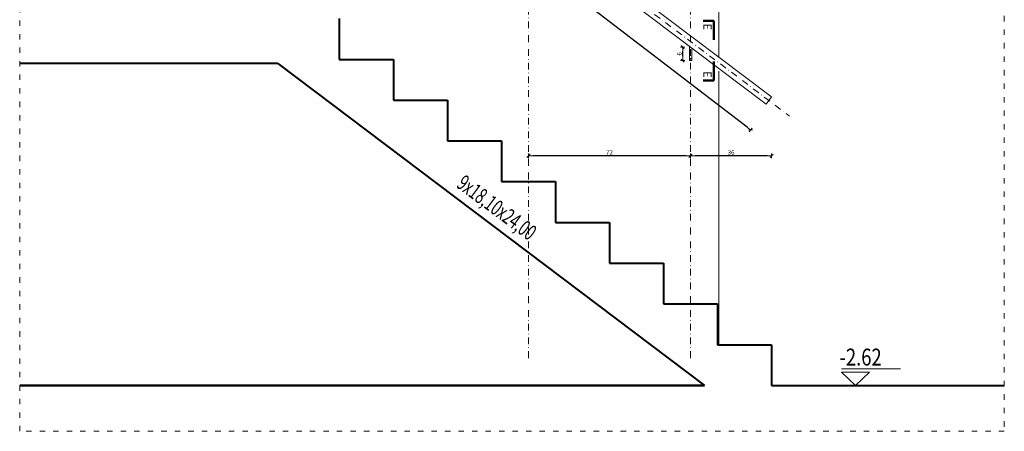
# Model space of a CAD drawing. Units: millimetres. Extents: x -36557 to 27699, y -46113 to 9975.
# Drawn here: x -9750 to -9313, y -15502 to -15319 of the extents above; entities that cross this region are included whole.
import ezdxf
from ezdxf.enums import TextEntityAlignment as Align

# ---------------------------------------------------------------- set-up
doc = ezdxf.new("R2010")
doc.units = ezdxf.units.MM
for name, pattern in [('ACAD_ISO03W100', [30, 12, -18]), ('DASHDOT', [1, 0.5, -0.25, 0, -0.25]), ('HIDDEN', [9.525, 6.35, -3.175])]:
    doc.linetypes.add(name, pattern=pattern)
doc.layers.get('0').update_dxf_attribs({"lineweight": 13})
for name, color, linetype, lineweight in [('z2A_koty', 3, 'Continuous', 9), ('z2A_opisy', 3, 'Continuous', 9), ('z2A_osie', 1, 'DASHDOT', 13), ('z2A_przekrojowa', 5, 'Continuous', 50), ('z2A_przerywana', 3, 'ACAD_ISO03W100', 18), ('z2A_sc_istniejące', 150, 'Continuous', 50), ('z2A_sc_zelbet', 110, 'Continuous', 40), ('z2A_wid_2', 2, 'Continuous', 13), ('z2A_wid_3', 9, 'Continuous', 9), ('z2A_wymiary_wewn', 11, 'Continuous', 9)]:
    doc.layers.add(name, color=color, linetype=linetype, lineweight=lineweight)
doc.styles.add('APLUS_cota', font='isocp.shx', dxfattribs={"width": 0.6})
doc.styles.add('c50', font='techl___.ttf', dxfattribs={"width": 0.9, "height": 10})
doc.styles.add('TE', font='SIMPLEX.shx', dxfattribs={"width": 0.7})
doc.styles.add('z2A_OPISY', font='romans.shx', dxfattribs={"width": 0.5})
doc.dimstyles.new('z2a_10', dxfattribs={"dimtxt": 2, "dimasz": 2, "dimexe": 0, "dimexo": 100, "dimgap": 0.5, "dimtad": 1, "dimdec": 1, "dimrnd": 0.05, "dimdsep": 46, "dimtxsty": 'TE', "dimblk1": 'KRESKA', "dimblk2": 'KRESKA', "dimsah": 1, "dimcen": 0.1, "dimdle": 4, "dimse1": 1, "dimse2": 1, "dimclrd": 256, "dimclrt": 2, "dimadec": 0, "dimazin": 0, "dimtfac": 1, "dimtdec": 1, "dimtmove": 2, "dimatfit": 3, "dimldrblk": 'KRESKA', "dimfxl": 0, "dimtvp": 5.6, "dimtolj": 1, "dimtzin": 0, "dimarcsym": 0})

# ---------------------------------------------------------------- blocks, each defined once
blk = doc.blocks.new('cota 3 arch')
blk.add_line((-0.166, 0.2), (0.534, 0.2))
blk.add_lwpolyline([(0.166, 0.16), (0, 0), (-0.166, 0.16), (0.166, 0.16)])
at = {"style": 'APLUS_cota', "width": 0.8}
blk.add_attdef('%%P0,00', text='', height=0.2, dxfattribs=at).set_placement((-0.189, 0.176), align=Align.BOTTOM_LEFT)
blk = doc.blocks.new('KRESKA')
at = {"color": 5}
blk.add_line((0.35, 0.35), (-0.35, -0.35), dxfattribs=at)
for p, q in [((0, -0.5), (0, 0.5)), ((-1, 0), (0, 0))]:
    blk.add_line(p, q)
blk = doc.blocks.new('*D4504')
at = {"layer": 'Defpoints', "color": 0, "transparency": 16777216}
for p in [(-9455.82, -15331.17), (-9452.32, -15331.17), (-9452.82, -15337.17)]:
    blk.add_point(p, dxfattribs=at)
at = {"layer": 'z2A_wymiary_wewn', "lineweight": -2, "transparency": 16777216}
blk.add_line((-9455.82, -15335.17), (-9455.82, -15333.17), dxfattribs=at)
at = {"layer": 'z2A_wymiary_wewn', "lineweight": -2, "transparency": 16777216, "xscale": 2, "yscale": 2, "zscale": 2}
for p, rotation in [((-9455.82, -15331.17), 90), ((-9455.82, -15337.17), 270)]:
    blk.add_blockref('KRESKA', p, dxfattribs=dict(at, rotation=rotation))
at = {"layer": 'z2A_wymiary_wewn', "color": 2, "transparency": 16777216, "insert": (-9457.32, -15334.17), "char_height": 2, "attachment_point": 5, "rotation": 90, "style": 'TE'}
blk.add_mtext('\\A1;6', dxfattribs=at)
blk = doc.blocks.new('*D4506')
at = {"layer": 'Defpoints', "color": 0, "transparency": 16777216}
for p in [(-9416.32, -15355.81), (-9452.32, -15379.46), (-9452.32, -15469.23)]:
    blk.add_point(p, dxfattribs=at)
at = {"layer": 'z2A_wymiary_wewn', "lineweight": -2, "transparency": 16777216}
blk.add_line((-9418.32, -15379.46), (-9450.32, -15379.46), dxfattribs=at)
at = {"layer": 'z2A_wymiary_wewn', "lineweight": -2, "transparency": 16777216, "xscale": 2, "yscale": 2, "zscale": 2, "rotation": 180}
blk.add_blockref('KRESKA', (-9452.32, -15379.46), dxfattribs=at)
at = {"layer": 'z2A_wymiary_wewn', "lineweight": -2, "transparency": 16777216, "xscale": 2, "yscale": 2, "zscale": 2}
blk.add_blockref('KRESKA', (-9416.32, -15379.46), dxfattribs=at)
at = {"layer": 'z2A_wymiary_wewn', "color": 2, "transparency": 16777216, "insert": (-9434.32, -15377.96), "char_height": 2, "attachment_point": 5, "style": 'TE'}
blk.add_mtext('\\A1;36', dxfattribs=at)
blk = doc.blocks.new('*D4507')
at = {"layer": 'Defpoints', "color": 0, "transparency": 16777216}
for p in [(-9524.32, -15379.46), (-9524.32, -15469.23), (-9452.32, -15469.23)]:
    blk.add_point(p, dxfattribs=at)
at = {"layer": 'z2A_wymiary_wewn', "lineweight": -2, "transparency": 16777216}
blk.add_line((-9454.32, -15379.46), (-9522.32, -15379.46), dxfattribs=at)
at = {"layer": 'z2A_wymiary_wewn', "lineweight": -2, "transparency": 16777216, "xscale": 2, "yscale": 2, "zscale": 2, "rotation": 180}
blk.add_blockref('KRESKA', (-9524.32, -15379.46), dxfattribs=at)
at = {"layer": 'z2A_wymiary_wewn', "lineweight": -2, "transparency": 16777216, "xscale": 2, "yscale": 2, "zscale": 2}
blk.add_blockref('KRESKA', (-9452.32, -15379.46), dxfattribs=at)
at = {"layer": 'z2A_wymiary_wewn', "color": 2, "transparency": 16777216, "insert": (-9488.32, -15377.96), "char_height": 2, "attachment_point": 5, "style": 'TE'}
blk.add_mtext('\\A1;72', dxfattribs=at)
blk = doc.blocks.new('*D4508')
at = {"layer": 'Defpoints', "color": 0, "transparency": 16777216}
for p in [(-9606.32, -15212.52), (-9614.43, -15223.1), (-9417.52, -15357.41)]:
    blk.add_point(p, dxfattribs=at)
at = {"layer": 'z2A_wymiary_wewn', "lineweight": -2, "transparency": 16777216}
blk.add_line((-9427.23, -15366.77), (-9612.85, -15224.31), dxfattribs=at)
at = {"layer": 'z2A_wymiary_wewn', "lineweight": -2, "transparency": 16777216, "xscale": 2, "yscale": 2, "zscale": 2}
for p, rotation in [((-9614.43, -15223.1), 142.4961042585745), ((-9425.64, -15367.99), 322.4961042585745)]:
    blk.add_blockref('KRESKA', p, dxfattribs=dict(at, rotation=rotation))
at = {"layer": 'z2A_wymiary_wewn', "color": 2, "transparency": 16777216, "insert": (-9519.12, -15294.35), "char_height": 2, "attachment_point": 5, "rotation": 322.4961, "style": 'TE'}
blk.add_mtext('\\A1;238', dxfattribs=at)

msp = doc.modelspace()

# ---------------------------------------------------------------- linework, layer by layer
at = {"layer": 'z2A_osie', "lineweight": 5, "ltscale": 6}
for p, q in [((-9609.5225, -15210.1039), (-9408.3343, -15361.8333)), ((-9524.3183, -15469.2263), (-9524.3183, -15229.8683)), ((-9452.3183, -15469.2263), (-9452.3183, -15284.1683))]:
    msp.add_line(p, q, dxfattribs=at)
at = {"layer": 'z2A_przekrojowa'}
for p, q in [((-9441.9769, -15319.4919), (-9446.7619, -15319.4919)), ((-9441.9769, -15319.4919), (-9441.9769, -15327.958)), ((-9441.9769, -15345.973), (-9441.9769, -15337.5069)), ((-9441.9769, -15345.973), (-9446.7619, -15345.973))]:
    msp.add_line(p, q, dxfattribs=at)
at = {"layer": 'z2A_przerywana', "ltscale": 0.2}
msp.add_lwpolyline([(-9750.2681, -14651.3307), (-9312.9867, -14651.3307), (-9312.9867, -15501.7756), (-9750.2681, -15501.7756)], close=True, dxfattribs=at)
at = {"layer": 'z2A_przerywana', "linetype": 'HIDDEN', "ltscale": 0.05}
msp.add_lwpolyline([(-9452.8183, -15336.1671), (-9451.8183, -15336.1671), (-9451.8183, -15337.1671), (-9452.8183, -15337.1671)], close=True, dxfattribs=at)
at = {"layer": 'z2A_sc_istniejące'}
msp.add_line((-9750.2681, -15481.5071), (-9446.0797, -15481.5071), dxfattribs=at)
at = {"layer": 'z2A_sc_zelbet'}
for p, q in [((-9608.3183, -15318.5071), (-9608.3183, -15336.6071)), ((-9635.693, -15338.5071), (-9750.2681, -15338.5071)), ((-9635.693, -15338.5071), (-9446.0797, -15481.5071)), ((-9608.3183, -15336.6071), (-9584.3183, -15336.6071)), ((-9584.3183, -15336.6071), (-9584.3183, -15354.7071)), ((-9584.3183, -15354.7071), (-9560.3183, -15354.7071)), ((-9560.3183, -15354.7071), (-9560.3183, -15372.8071)), ((-9560.3183, -15372.8071), (-9536.3183, -15372.8071)), ((-9536.3183, -15372.8071), (-9536.3183, -15390.9071)), ((-9536.3183, -15390.9071), (-9512.3183, -15390.9071)), ((-9512.3183, -15390.9071), (-9512.3183, -15409.0071)), ((-9512.3183, -15409.0071), (-9488.3183, -15409.0071)), ((-9488.3183, -15409.0071), (-9488.3183, -15427.1071)), ((-9488.3183, -15427.1071), (-9464.3183, -15427.1071)), ((-9464.3183, -15427.1071), (-9464.3183, -15445.2071)), ((-9464.3183, -15445.2071), (-9440.3183, -15445.2071)), ((-9440.3183, -15445.2071), (-9440.3183, -15463.3071)), ((-9440.3183, -15463.3071), (-9416.3183, -15463.3071)), ((-9416.3183, -15463.3071), (-9416.3183, -15481.5071)), ((-9416.3183, -15481.5071), (-9312.9867, -15481.5071))]:
    msp.add_line(p, q, dxfattribs=at)
at = {"layer": 'z2A_wid_2'}
for p, q in [((-9605.114, -15210.9236), (-9416.3183, -15353.3071)), ((-9607.5225, -15214.1172), (-9418.7268, -15356.5007)), ((-9416.3183, -15353.3071), (-9418.7268, -15356.5007))]:
    msp.add_line(p, q, dxfattribs=at)
msp.add_lwpolyline([(-9451.8183, -15331.5442), (-9451.8183, -15337.1671), (-9452.8183, -15337.1671), (-9452.8183, -15330.79)], dxfattribs=at)
at = {"layer": 'z2A_wid_3', "flags": 128}
for points in [[(-9439.7139, -15335.6629), (-9439.7139, -15229.5095)], [(-9439.7139, -15463.3071), (-9439.7139, -15341.9254)]]:
    msp.add_lwpolyline(points, dxfattribs=at)

# ---------------------------------------------------------------- block references
at = {"layer": 'z2A_koty', "linetype": 'Continuous', "ltscale": 0.6, "xscale": 37.5, "yscale": 37.5, "zscale": 37.5}
msp.add_blockref('cota 3 arch', (-9379.0963, -15481.5071), dxfattribs=at).add_auto_attribs({'%%P0,00': '-2.62'})

# ---------------------------------------------------------------- texts
at = {"layer": 'z2A_opisy', "char_height": 3.6, "width": 3.738422, "rotation": 270, "style": 'c50'}
for insert, attachment_point in [((-9446.6064, -15320.6922), 7), ((-9446.6064, -15344.7727), 9)]:
    msp.add_mtext('{\\fArial|b0|i0|c238|p34;E}', dxfattribs=dict(at, insert=insert, attachment_point=attachment_point))
at = {"layer": 'z2A_przerywana', "color": 4, "insert": (-9538.3399, -15402.4183), "char_height": 7, "width": 113.654285, "attachment_point": 5, "rotation": 323.343455, "style": 'z2A_OPISY'}
msp.add_mtext('{\\W0.65;9x18,10x24,00}', dxfattribs=at)

# ---------------------------------------------------------------- dimensions: what is measured, and where the dimension line sits
at = {"layer": 'z2A_wymiary_wewn'}
dim = msp.add_aligned_dim(p1=(-9417.5225, -15357.4089), p2=(-9606.3183, -15212.5204), distance=13.3319, dimstyle='z2a_10', override={"dimfxl": 10, "dimfxlon": 1}, dxfattribs=at)
dim.commit()
dim.dimension.update_dxf_attribs({"geometry": '*D4508', "text_midpoint": (-9519.1238, -15294.351)})
dim = msp.add_linear_dim(base=(-9455.8161, -15331.1671), p1=(-9452.8183, -15337.1671), p2=(-9452.3183, -15331.1671), angle=90, dimstyle='z2a_10', override={"dimfxl": 10, "dimfxlon": 1}, dxfattribs=at)
dim.commit()
dim.dimension.update_dxf_attribs({"geometry": '*D4504', "text_midpoint": (-9457.3161, -15334.1671)})
for base, p1, p2, picture, middle in [((-9452.3183, -15379.4551), (-9416.3183, -15355.8121), (-9452.3183, -15469.2263), '*D4506', (-9434.3183, -15377.9551)), ((-9524.3183, -15379.4551), (-9452.3183, -15469.2263), (-9524.3183, -15469.2263), '*D4507', (-9488.3183, -15377.9551))]:
    dim = msp.add_linear_dim(base=base, p1=p1, p2=p2, dimstyle='z2a_10', override={"dimfxl": 10, "dimfxlon": 1}, dxfattribs=at)
    dim.commit()
    dim.dimension.update_dxf_attribs({"geometry": picture, "text_midpoint": middle})

doc.saveas('drawing.dxf')
